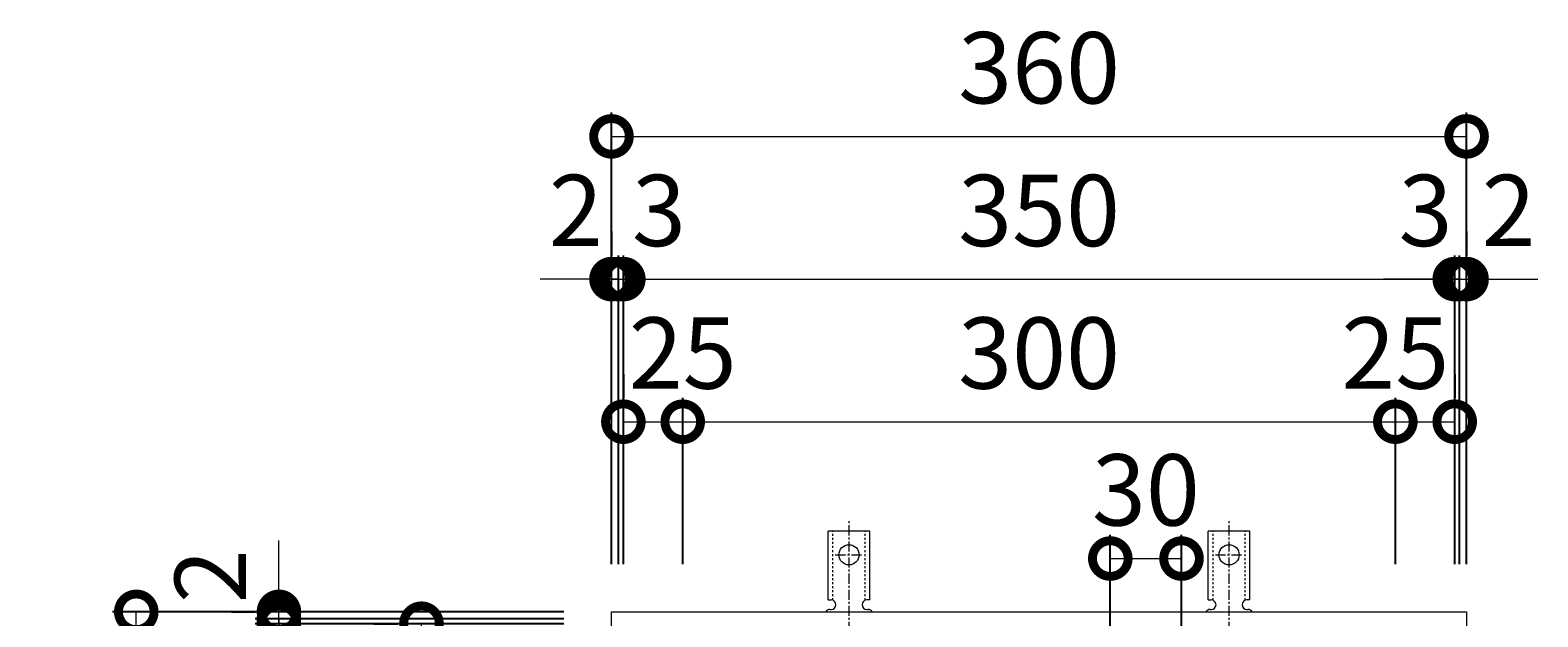
# Model space of a CAD drawing. Units: millimetres. Extents: x -437 to 527, y -58 to 1194.
# Drawn here: x -398 to 237, y 947 to 1194 of the extents above; entities that cross this region are included whole.
import ezdxf

# ---------------------------------------------------------------- set-up
doc = ezdxf.new("R2010")
doc.units = ezdxf.units.MM
doc.linetypes.add('中心線（短）', pattern=[6.773333, 4.233333, -0.846667, 0.846667, -0.846667])
doc.linetypes.add('点線（標準）', pattern=[1.693333, 0.846667, -0.846667])
for name, color, linetype in [('(K)アンカー', 3, 'Continuous'), ('(K)受枠', 2, 'Continuous'), ('(K)寸法', 7, 'Continuous')]:
    doc.layers.add(name, color=color, linetype=linetype)
doc.styles.add('(K)MSゴシック', font='MS Gothic.ttf')
doc.dimstyles.new('KAD-1', dxfattribs={"dimtxt": 3, "dimasz": 3, "dimexe": 1, "dimexo": 2, "dimgap": 1, "dimtad": 1, "dimdec": 1, "dimdsep": 46, "dimtxsty": '(K)MSゴシック', "dimblk": 'DOTSMALL', "dimcen": 0, "dimclrd": 7, "dimclre": 256, "dimclrt": 2, "dimadec": 1, "dimazin": 0, "dimtfac": 1, "dimtdec": 1, "dimtmove": 0, "dimatfit": 3, "dimldrblk": 'DOTSMALL', "dimfxl": 1, "dimtfill": 1, "dimlwd": 9, "dimlwe": -1, "dimarcsym": 0})

# ---------------------------------------------------------------- blocks, each defined once
blk = doc.blocks.new('_DotSmall')
at = {"color": 0, "linetype": 'ByBlock', "const_width": 0.5}
blk.add_lwpolyline([(-0.0625, 0, 1), (0.0625, 0, 1)], format="xyb", close=True, dxfattribs=at)
blk = doc.blocks.new('*D26')
at = {"layer": '(K)寸法', "transparency": 16777216}
for p, q in [((-153.07, 969.19), (-153.07, 1159.24)), ((206.93, 969.19), (206.93, 1159.24))]:
    blk.add_line(p, q, dxfattribs=at)
at = {"layer": '(K)寸法', "color": 7, "lineweight": 9, "transparency": 16777216}
blk.add_line((-153.07, 1149.24), (206.93, 1149.24), dxfattribs=at)
at = {"layer": 'Defpoints', "color": 0, "transparency": 16777216}
for p in [(206.93, 1149.24), (-153.07, 949.19), (206.93, 949.19)]:
    blk.add_point(p, dxfattribs=at)
at = {"layer": '(K)寸法', "color": 7, "lineweight": 9, "transparency": 16777216, "xscale": 30, "yscale": 30, "zscale": 30, "rotation": 180}
blk.add_blockref('_DotSmall', (-153.07, 1149.24), dxfattribs=at)
at = {"layer": '(K)寸法', "color": 7, "lineweight": 9, "transparency": 16777216, "xscale": 30, "yscale": 30, "zscale": 30}
blk.add_blockref('_DotSmall', (206.93, 1149.24), dxfattribs=at)
at = {"layer": '(K)寸法', "color": 2, "lineweight": 9, "transparency": 16777216, "insert": (26.93, 1174.24), "char_height": 30, "attachment_point": 5, "style": '(K)MSゴシック', "bg_fill": 3, "box_fill_scale": 1.1, "bg_fill_color": 256, "bg_fill_true_color": 13158600, "bg_fill_transparency": 0}
blk.add_mtext('360', dxfattribs=at)
blk = doc.blocks.new('*D27')
at = {"layer": '(K)寸法', "transparency": 16777216}
for p, q in [((-153.07, 1109.19), (-153.07, 1099.19)), ((-150.07, 969.19), (-150.07, 1099.19))]:
    blk.add_line(p, q, dxfattribs=at)
at = {"layer": '(K)寸法', "color": 7, "lineweight": 9, "transparency": 16777216}
for p, q in [((-153.07, 1089.19), (-183.07, 1089.19)), ((-153.07, 1089.19), (-150.07, 1089.19)), ((-150.07, 1089.19), (-120.07, 1089.19))]:
    blk.add_line(p, q, dxfattribs=at)
at = {"layer": 'Defpoints', "color": 0, "transparency": 16777216}
for p in [(-153.07, 1089.19), (-150.07, 1089.19), (-150.07, 949.19)]:
    blk.add_point(p, dxfattribs=at)
at = {"layer": '(K)寸法', "color": 7, "lineweight": 9, "transparency": 16777216, "xscale": 30, "yscale": 30, "zscale": 30}
blk.add_blockref('_DotSmall', (-153.07, 1089.19), dxfattribs=at)
at = {"layer": '(K)寸法', "color": 7, "lineweight": 9, "transparency": 16777216, "xscale": 30, "yscale": 30, "zscale": 30, "rotation": 180}
blk.add_blockref('_DotSmall', (-150.07, 1089.19), dxfattribs=at)
at = {"layer": '(K)寸法', "color": 2, "lineweight": 9, "transparency": 16777216, "insert": (-133.07, 1114.19), "char_height": 30, "attachment_point": 5, "style": '(K)MSゴシック', "bg_fill": 3, "box_fill_scale": 1.1, "bg_fill_color": 256, "bg_fill_true_color": 13158600, "bg_fill_transparency": 0}
blk.add_mtext('3', dxfattribs=at)
blk = doc.blocks.new('*D28')
at = {"layer": '(K)寸法', "transparency": 16777216}
for p, q in [((-150.07, 969.19), (-150.07, 1099.19)), ((-148.07, 969.19), (-148.07, 1099.19))]:
    blk.add_line(p, q, dxfattribs=at)
at = {"layer": '(K)寸法', "color": 7, "lineweight": 9, "transparency": 16777216}
for p, q in [((-150.07, 1089.19), (-180.07, 1089.19)), ((-150.07, 1089.19), (-148.07, 1089.19)), ((-148.07, 1089.19), (-118.07, 1089.19))]:
    blk.add_line(p, q, dxfattribs=at)
at = {"layer": 'Defpoints', "color": 0, "transparency": 16777216}
for p in [(-148.07, 1089.19), (-150.07, 949.19), (-148.07, 949.19)]:
    blk.add_point(p, dxfattribs=at)
at = {"layer": '(K)寸法', "color": 7, "lineweight": 9, "transparency": 16777216, "xscale": 30, "yscale": 30, "zscale": 30}
blk.add_blockref('_DotSmall', (-150.07, 1089.19), dxfattribs=at)
at = {"layer": '(K)寸法', "color": 7, "lineweight": 9, "transparency": 16777216, "xscale": 30, "yscale": 30, "zscale": 30, "rotation": 180}
blk.add_blockref('_DotSmall', (-148.07, 1089.19), dxfattribs=at)
at = {"layer": '(K)寸法', "color": 2, "lineweight": 9, "transparency": 16777216, "insert": (-168.07, 1114.19), "char_height": 30, "attachment_point": 5, "style": '(K)MSゴシック', "bg_fill": 3, "box_fill_scale": 1.1, "bg_fill_color": 256, "bg_fill_true_color": 13158600, "bg_fill_transparency": 0}
blk.add_mtext('2', dxfattribs=at)
blk = doc.blocks.new('*D29')
at = {"layer": '(K)寸法', "transparency": 16777216}
for p, q in [((-148.07, 969.19), (-148.07, 1099.19)), ((201.93, 969.19), (201.93, 1099.19))]:
    blk.add_line(p, q, dxfattribs=at)
at = {"layer": '(K)寸法', "color": 7, "lineweight": 9, "transparency": 16777216}
blk.add_line((-148.07, 1089.19), (201.93, 1089.19), dxfattribs=at)
at = {"layer": 'Defpoints', "color": 0, "transparency": 16777216}
for p in [(201.93, 1089.19), (-148.07, 949.19), (201.93, 949.19)]:
    blk.add_point(p, dxfattribs=at)
at = {"layer": '(K)寸法', "color": 7, "lineweight": 9, "transparency": 16777216, "xscale": 30, "yscale": 30, "zscale": 30, "rotation": 180}
blk.add_blockref('_DotSmall', (-148.07, 1089.19), dxfattribs=at)
at = {"layer": '(K)寸法', "color": 7, "lineweight": 9, "transparency": 16777216, "xscale": 30, "yscale": 30, "zscale": 30}
blk.add_blockref('_DotSmall', (201.93, 1089.19), dxfattribs=at)
at = {"layer": '(K)寸法', "color": 2, "lineweight": 9, "transparency": 16777216, "insert": (26.93, 1114.19), "char_height": 30, "attachment_point": 5, "style": '(K)MSゴシック', "bg_fill": 3, "box_fill_scale": 1.1, "bg_fill_color": 256, "bg_fill_true_color": 13158600, "bg_fill_transparency": 0}
blk.add_mtext('350', dxfattribs=at)
blk = doc.blocks.new('*D30')
at = {"layer": '(K)寸法', "transparency": 16777216}
for p, q in [((201.93, 969.19), (201.93, 1099.19)), ((203.92, 969.19), (203.92, 1099.19))]:
    blk.add_line(p, q, dxfattribs=at)
at = {"layer": '(K)寸法', "color": 7, "lineweight": 9, "transparency": 16777216}
for p, q in [((201.93, 1089.19), (171.93, 1089.19)), ((201.93, 1089.19), (203.92, 1089.19)), ((203.92, 1089.19), (233.92, 1089.19))]:
    blk.add_line(p, q, dxfattribs=at)
at = {"layer": 'Defpoints', "color": 0, "transparency": 16777216}
for p in [(203.92, 1089.19), (201.93, 949.19), (203.92, 949.19)]:
    blk.add_point(p, dxfattribs=at)
at = {"layer": '(K)寸法', "color": 7, "lineweight": 9, "transparency": 16777216, "xscale": 30, "yscale": 30, "zscale": 30}
blk.add_blockref('_DotSmall', (201.93, 1089.19), dxfattribs=at)
at = {"layer": '(K)寸法', "color": 7, "lineweight": 9, "transparency": 16777216, "xscale": 30, "yscale": 30, "zscale": 30, "rotation": 180}
blk.add_blockref('_DotSmall', (203.92, 1089.19), dxfattribs=at)
at = {"layer": '(K)寸法', "color": 2, "lineweight": 9, "transparency": 16777216, "insert": (224.66, 1114.19), "char_height": 30, "attachment_point": 5, "style": '(K)MSゴシック', "bg_fill": 3, "box_fill_scale": 1.1, "bg_fill_color": 256, "bg_fill_true_color": 13158600, "bg_fill_transparency": 0}
blk.add_mtext('2', dxfattribs=at)
blk = doc.blocks.new('*D31')
at = {"layer": '(K)寸法', "transparency": 16777216}
for p, q in [((206.93, 1109.19), (206.93, 1099.19)), ((203.92, 969.19), (203.92, 1099.19))]:
    blk.add_line(p, q, dxfattribs=at)
at = {"layer": '(K)寸法', "color": 7, "lineweight": 9, "transparency": 16777216}
for p, q in [((203.92, 1089.19), (173.92, 1089.19)), ((203.92, 1089.19), (206.93, 1089.19)), ((206.93, 1089.19), (236.93, 1089.19))]:
    blk.add_line(p, q, dxfattribs=at)
at = {"layer": 'Defpoints', "color": 0, "transparency": 16777216}
for p in [(206.93, 1089.19), (206.93, 1089.19), (203.92, 949.19)]:
    blk.add_point(p, dxfattribs=at)
at = {"layer": '(K)寸法', "color": 7, "lineweight": 9, "transparency": 16777216, "xscale": 30, "yscale": 30, "zscale": 30}
blk.add_blockref('_DotSmall', (203.92, 1089.19), dxfattribs=at)
at = {"layer": '(K)寸法', "color": 7, "lineweight": 9, "transparency": 16777216, "xscale": 30, "yscale": 30, "zscale": 30, "rotation": 180}
blk.add_blockref('_DotSmall', (206.93, 1089.19), dxfattribs=at)
at = {"layer": '(K)寸法', "color": 2, "lineweight": 9, "transparency": 16777216, "insert": (189.66, 1114.19), "char_height": 30, "attachment_point": 5, "style": '(K)MSゴシック', "bg_fill": 3, "box_fill_scale": 1.1, "bg_fill_color": 256, "bg_fill_true_color": 13158600, "bg_fill_transparency": 0}
blk.add_mtext('3', dxfattribs=at)
blk = doc.blocks.new('*D32')
at = {"layer": '(K)寸法', "transparency": 16777216}
for p, q in [((-148.07, 1049.19), (-148.07, 1039.19)), ((-123.07, 969.19), (-123.07, 1039.19))]:
    blk.add_line(p, q, dxfattribs=at)
at = {"layer": '(K)寸法', "color": 7, "lineweight": 9, "transparency": 16777216}
blk.add_line((-148.07, 1029.19), (-123.07, 1029.19), dxfattribs=at)
at = {"layer": 'Defpoints', "color": 0, "transparency": 16777216}
for p in [(-148.07, 1029.19), (-123.07, 1029.19), (-123.07, 949.19)]:
    blk.add_point(p, dxfattribs=at)
at = {"layer": '(K)寸法', "color": 7, "lineweight": 9, "transparency": 16777216, "xscale": 30, "yscale": 30, "zscale": 30, "rotation": 180}
blk.add_blockref('_DotSmall', (-148.07, 1029.19), dxfattribs=at)
at = {"layer": '(K)寸法', "color": 7, "lineweight": 9, "transparency": 16777216, "xscale": 30, "yscale": 30, "zscale": 30}
blk.add_blockref('_DotSmall', (-123.07, 1029.19), dxfattribs=at)
at = {"layer": '(K)寸法', "color": 2, "lineweight": 9, "transparency": 16777216, "insert": (-123.07, 1054.19), "char_height": 30, "attachment_point": 5, "style": '(K)MSゴシック', "bg_fill": 3, "box_fill_scale": 1.1, "bg_fill_color": 256, "bg_fill_true_color": 13158600, "bg_fill_transparency": 0}
blk.add_mtext('25', dxfattribs=at)
blk = doc.blocks.new('*D33')
at = {"layer": '(K)寸法', "transparency": 16777216}
for p, q in [((-123.07, 969.19), (-123.07, 1039.19)), ((176.93, 969.19), (176.93, 1039.19))]:
    blk.add_line(p, q, dxfattribs=at)
at = {"layer": '(K)寸法', "color": 7, "lineweight": 9, "transparency": 16777216}
blk.add_line((-123.07, 1029.19), (176.93, 1029.19), dxfattribs=at)
at = {"layer": 'Defpoints', "color": 0, "transparency": 16777216}
for p in [(176.93, 1029.19), (-123.07, 949.19), (176.93, 949.19)]:
    blk.add_point(p, dxfattribs=at)
at = {"layer": '(K)寸法', "color": 7, "lineweight": 9, "transparency": 16777216, "xscale": 30, "yscale": 30, "zscale": 30, "rotation": 180}
blk.add_blockref('_DotSmall', (-123.07, 1029.19), dxfattribs=at)
at = {"layer": '(K)寸法', "color": 7, "lineweight": 9, "transparency": 16777216, "xscale": 30, "yscale": 30, "zscale": 30}
blk.add_blockref('_DotSmall', (176.93, 1029.19), dxfattribs=at)
at = {"layer": '(K)寸法', "color": 2, "lineweight": 9, "transparency": 16777216, "insert": (26.93, 1054.19), "char_height": 30, "attachment_point": 5, "style": '(K)MSゴシック', "bg_fill": 3, "box_fill_scale": 1.1, "bg_fill_color": 256, "bg_fill_true_color": 13158600, "bg_fill_transparency": 0}
blk.add_mtext('300', dxfattribs=at)
blk = doc.blocks.new('*D34')
at = {"layer": '(K)寸法', "transparency": 16777216}
for p, q in [((201.93, 1049.19), (201.93, 1039.19)), ((176.93, 969.19), (176.93, 1039.19))]:
    blk.add_line(p, q, dxfattribs=at)
at = {"layer": '(K)寸法', "color": 7, "lineweight": 9, "transparency": 16777216}
blk.add_line((176.93, 1029.19), (201.93, 1029.19), dxfattribs=at)
at = {"layer": 'Defpoints', "color": 0, "transparency": 16777216}
for p in [(201.93, 1029.19), (201.93, 1029.19), (176.93, 949.19)]:
    blk.add_point(p, dxfattribs=at)
at = {"layer": '(K)寸法', "color": 7, "lineweight": 9, "transparency": 16777216, "xscale": 30, "yscale": 30, "zscale": 30, "rotation": 180}
blk.add_blockref('_DotSmall', (176.93, 1029.19), dxfattribs=at)
at = {"layer": '(K)寸法', "color": 7, "lineweight": 9, "transparency": 16777216, "xscale": 30, "yscale": 30, "zscale": 30}
blk.add_blockref('_DotSmall', (201.93, 1029.19), dxfattribs=at)
at = {"layer": '(K)寸法', "color": 2, "lineweight": 9, "transparency": 16777216, "insert": (176.93, 1054.19), "char_height": 30, "attachment_point": 5, "style": '(K)MSゴシック', "bg_fill": 3, "box_fill_scale": 1.1, "bg_fill_color": 256, "bg_fill_true_color": 13158600, "bg_fill_transparency": 0}
blk.add_mtext('25', dxfattribs=at)
blk = doc.blocks.new('*D35')
at = {"layer": '(K)寸法', "transparency": 16777216}
for p, q in [((-173.07, 949.19), (-363.13, 949.19)), ((-173.07, 589.19), (-363.13, 589.19))]:
    blk.add_line(p, q, dxfattribs=at)
at = {"layer": '(K)寸法', "color": 7, "lineweight": 9, "transparency": 16777216}
blk.add_line((-353.13, 589.19), (-353.13, 949.19), dxfattribs=at)
at = {"layer": 'Defpoints', "color": 0, "transparency": 16777216}
for p in [(-353.13, 949.19), (-153.07, 949.19), (-153.07, 589.19)]:
    blk.add_point(p, dxfattribs=at)
at = {"layer": '(K)寸法', "color": 7, "lineweight": 9, "transparency": 16777216, "xscale": 30, "yscale": 30, "zscale": 30}
for p, rotation in [((-353.13, 949.19), 90), ((-353.13, 589.19), 270)]:
    blk.add_blockref('_DotSmall', p, dxfattribs=dict(at, rotation=rotation))
at = {"layer": '(K)寸法', "color": 2, "lineweight": 9, "transparency": 16777216, "insert": (-378.13, 769.19), "char_height": 30, "attachment_point": 5, "rotation": 90, "style": '(K)MSゴシック', "bg_fill": 3, "box_fill_scale": 1.1, "bg_fill_color": 256, "bg_fill_true_color": 13158600, "bg_fill_transparency": 0}
blk.add_mtext('360', dxfattribs=at)
blk = doc.blocks.new('*D38')
at = {"layer": '(K)寸法', "transparency": 16777216}
for p, q in [((-173.07, 944.19), (-303.07, 944.19)), ((-173.07, 594.19), (-303.07, 594.19))]:
    blk.add_line(p, q, dxfattribs=at)
at = {"layer": '(K)寸法', "color": 7, "lineweight": 9, "transparency": 16777216}
blk.add_line((-293.07, 594.19), (-293.07, 944.19), dxfattribs=at)
at = {"layer": 'Defpoints', "color": 0, "transparency": 16777216}
for p in [(-293.07, 944.19), (-153.07, 944.19), (-153.07, 594.19)]:
    blk.add_point(p, dxfattribs=at)
at = {"layer": '(K)寸法', "color": 7, "lineweight": 9, "transparency": 16777216, "xscale": 30, "yscale": 30, "zscale": 30}
for p, rotation in [((-293.07, 944.19), 90), ((-293.07, 594.19), 270)]:
    blk.add_blockref('_DotSmall', p, dxfattribs=dict(at, rotation=rotation))
at = {"layer": '(K)寸法', "color": 2, "lineweight": 9, "transparency": 16777216, "insert": (-318.07, 769.19), "char_height": 30, "attachment_point": 5, "rotation": 90, "style": '(K)MSゴシック', "bg_fill": 3, "box_fill_scale": 1.1, "bg_fill_color": 256, "bg_fill_true_color": 13158600, "bg_fill_transparency": 0}
blk.add_mtext('350', dxfattribs=at)
blk = doc.blocks.new('*D39')
at = {"layer": '(K)寸法', "color": 7, "lineweight": 9, "transparency": 16777216}
for p, q in [((-293.07, 946.19), (-293.07, 976.19)), ((-293.07, 944.19), (-293.07, 946.19)), ((-293.07, 944.19), (-293.07, 914.19))]:
    blk.add_line(p, q, dxfattribs=at)
at = {"layer": '(K)寸法', "transparency": 16777216}
for p, q in [((-173.07, 946.19), (-303.07, 946.19)), ((-173.07, 944.19), (-303.07, 944.19))]:
    blk.add_line(p, q, dxfattribs=at)
at = {"layer": 'Defpoints', "color": 0, "transparency": 16777216}
for p in [(-293.07, 946.19), (-153.07, 946.19), (-153.07, 944.19)]:
    blk.add_point(p, dxfattribs=at)
at = {"layer": '(K)寸法', "color": 7, "lineweight": 9, "transparency": 16777216, "xscale": 30, "yscale": 30, "zscale": 30}
for p, rotation in [((-293.07, 946.19), 270), ((-293.07, 944.19), 90)]:
    blk.add_blockref('_DotSmall', p, dxfattribs=dict(at, rotation=rotation))
at = {"layer": '(K)寸法', "color": 2, "lineweight": 9, "transparency": 16777216, "insert": (-318.07, 964.19), "char_height": 30, "attachment_point": 5, "rotation": 90, "style": '(K)MSゴシック', "bg_fill": 3, "box_fill_scale": 1.1, "bg_fill_color": 256, "bg_fill_true_color": 13158600, "bg_fill_transparency": 0}
blk.add_mtext('2', dxfattribs=at)
blk = doc.blocks.new('*D40')
at = {"layer": '(K)寸法', "color": 7, "lineweight": 9, "transparency": 16777216}
for p, q in [((-293.07, 949.19), (-293.07, 979.19)), ((-293.07, 946.19), (-293.07, 949.19)), ((-293.07, 946.19), (-293.07, 916.19))]:
    blk.add_line(p, q, dxfattribs=at)
at = {"layer": '(K)寸法', "transparency": 16777216}
for p, q in [((-313.07, 949.19), (-303.07, 949.19)), ((-173.07, 946.19), (-303.07, 946.19))]:
    blk.add_line(p, q, dxfattribs=at)
at = {"layer": 'Defpoints', "color": 0, "transparency": 16777216}
for p in [(-293.07, 949.19), (-293.07, 949.19), (-153.07, 946.19)]:
    blk.add_point(p, dxfattribs=at)
at = {"layer": '(K)寸法', "color": 7, "lineweight": 9, "transparency": 16777216, "xscale": 30, "yscale": 30, "zscale": 30}
for p, rotation in [((-293.07, 949.19), 270), ((-293.07, 946.19), 90)]:
    blk.add_blockref('_DotSmall', p, dxfattribs=dict(at, rotation=rotation))
at = {"layer": '(K)寸法', "color": 2, "lineweight": 9, "transparency": 16777216, "insert": (-318.07, 929.19), "char_height": 30, "attachment_point": 5, "rotation": 90, "style": '(K)MSゴシック', "bg_fill": 3, "box_fill_scale": 1.1, "bg_fill_color": 256, "bg_fill_true_color": 13158600, "bg_fill_transparency": 0}
blk.add_mtext('3', dxfattribs=at)
blk = doc.blocks.new('*D43')
at = {"layer": '(K)寸法', "transparency": 16777216}
for p, q in [((-253.07, 944.19), (-243.07, 944.19)), ((-173.07, 919.19), (-243.07, 919.19))]:
    blk.add_line(p, q, dxfattribs=at)
at = {"layer": '(K)寸法', "color": 7, "lineweight": 9, "transparency": 16777216}
blk.add_line((-233.07, 919.19), (-233.07, 944.19), dxfattribs=at)
at = {"layer": 'Defpoints', "color": 0, "transparency": 16777216}
for p in [(-233.07, 944.19), (-233.07, 944.19), (-153.07, 919.19)]:
    blk.add_point(p, dxfattribs=at)
at = {"layer": '(K)寸法', "color": 7, "lineweight": 9, "transparency": 16777216, "xscale": 30, "yscale": 30, "zscale": 30}
for p, rotation in [((-233.07, 944.19), 90), ((-233.07, 919.19), 270)]:
    blk.add_blockref('_DotSmall', p, dxfattribs=dict(at, rotation=rotation))
at = {"layer": '(K)寸法', "color": 2, "lineweight": 9, "transparency": 16777216, "insert": (-258.07, 919.19), "char_height": 30, "attachment_point": 5, "rotation": 90, "style": '(K)MSゴシック', "bg_fill": 3, "box_fill_scale": 1.1, "bg_fill_color": 256, "bg_fill_true_color": 13158600, "bg_fill_transparency": 0}
blk.add_mtext('25', dxfattribs=at)
blk = doc.blocks.new('*D44')
at = {"layer": '(K)寸法', "transparency": 16777216}
for p, q in [((56.93, 939.19), (56.93, 981.61)), ((86.92, 939.19), (86.92, 981.61))]:
    blk.add_line(p, q, dxfattribs=at)
at = {"layer": '(K)寸法', "color": 7, "lineweight": 9, "transparency": 16777216}
blk.add_line((56.93, 971.61), (86.92, 971.61), dxfattribs=at)
at = {"layer": 'Defpoints', "color": 0, "transparency": 16777216}
for p in [(86.92, 971.61), (56.93, 919.19), (86.92, 919.19)]:
    blk.add_point(p, dxfattribs=at)
at = {"layer": '(K)寸法', "color": 7, "lineweight": 9, "transparency": 16777216, "xscale": 30, "yscale": 30, "zscale": 30, "rotation": 180}
blk.add_blockref('_DotSmall', (56.93, 971.61), dxfattribs=at)
at = {"layer": '(K)寸法', "color": 7, "lineweight": 9, "transparency": 16777216, "xscale": 30, "yscale": 30, "zscale": 30}
blk.add_blockref('_DotSmall', (86.92, 971.61), dxfattribs=at)
at = {"layer": '(K)寸法', "color": 2, "lineweight": 9, "transparency": 16777216, "insert": (71.92, 996.61), "char_height": 30, "attachment_point": 5, "style": '(K)MSゴシック', "bg_fill": 3, "box_fill_scale": 1.1, "bg_fill_color": 256, "bg_fill_true_color": 13158600, "bg_fill_transparency": 0}
blk.add_mtext('30', dxfattribs=at)

msp = doc.modelspace()

# ---------------------------------------------------------------- linework, layer by layer
at = {"layer": '(K)アンカー', "color": 7, "linetype": '中心線（短）', "lineweight": 9}
for p, q in [((-53.07, 940.72), (-53.07, 988.12)), ((106.93, 940.72), (106.93, 988.12)), ((-58.85, 973.19), (-47.3, 973.19)), ((101.15, 973.19), (112.7, 973.19))]:
    msp.add_line(p, q, dxfattribs=at)
at = {"layer": '(K)アンカー', "color": 3, "linetype": 'Continuous', "lineweight": 9}
for p, q in [((-61.82, 954.19), (-61.82, 983.19)), ((-44.32, 983.19), (-61.82, 983.19)), ((-44.32, 954.19), (-44.32, 983.19)), ((98.18, 954.19), (98.18, 983.19)), ((115.68, 983.19), (98.18, 983.19)), ((115.68, 954.19), (115.68, 983.19)), ((-61.82, 954.19), (-60.57, 954.19)), ((-44.32, 954.19), (-45.57, 954.19)), ((98.18, 954.19), (99.43, 954.19)), ((115.68, 954.19), (114.43, 954.19)), ((-61.07, 950.19), (-60.57, 950.19)), ((-45.58, 950.19), (-45.07, 950.19)), ((98.93, 950.19), (99.43, 950.19)), ((114.42, 950.19), (114.93, 950.19))]:
    msp.add_line(p, q, dxfattribs=at)
at = {"layer": '(K)アンカー', "color": 3, "linetype": '点線（標準）', "lineweight": 9}
for p, q in [((-59.82, 954.04), (-59.82, 983.19)), ((-46.32, 954.04), (-46.32, 983.19)), ((100.18, 954.04), (100.18, 983.19)), ((113.68, 954.04), (113.68, 983.19))]:
    msp.add_line(p, q, dxfattribs=at)
at = {"layer": '(K)アンカー', "color": 3, "linetype": 'Continuous', "lineweight": 9}
for centre in [(-53.07, 973.19), (106.93, 973.19)]:
    msp.add_circle(centre, 4.25, dxfattribs=at)
for centre, start, end in [((-60.57, 952.19), 270, 90), ((-45.57, 952.19), 90, 269.86671), ((99.43, 952.19), 270, 90), ((114.43, 952.19), 90, 269.86671), ((-61.07, 948.19), 90.27597, 150.00049), ((-45.07, 948.19), 29.99928, 89.75838), ((98.93, 948.19), 90.27597, 150.00049), ((114.93, 948.19), 29.99928, 89.75838)]:
    msp.add_arc(centre, 2, start, end, dxfattribs=at)
at = {"layer": '(K)受枠', "color": 2, "linetype": 'Continuous', "lineweight": 9}
for p, q in [((-153.07, 589.19), (-153.07, 949.19)), ((-153.07, 949.19), (206.93, 949.19)), ((206.93, 949.19), (206.93, 589.19))]:
    msp.add_line(p, q, dxfattribs=at)

# ---------------------------------------------------------------- next in the draw order: dimensions: what is measured, and where the dimension line sits
at = {"layer": '(K)寸法', "lineweight": 9}
dim = msp.add_linear_dim(base=(206.93, 1149.24), p1=(-153.07, 949.19), p2=(206.93, 949.19), dimstyle='KAD-1', dxfattribs=at)
dim.commit()
dim.dimension.update_dxf_attribs({"geometry": '*D26', "text_midpoint": (26.93, 1174.24)})

# ---------------------------------------------------------------- next in the draw order: dimensions: what is measured, and where the dimension line sits
dim = msp.add_linear_dim(base=(-150.07, 1089.19), p1=(-153.07, 1089.19), p2=(-150.07, 949.19), dimstyle='KAD-1', override={"dimtmove": 1}, dxfattribs=at)
dim.commit()
dim.dimension.update_dxf_attribs({"geometry": '*D27', "text_midpoint": (-133.07, 1089.19), "dimtype": 160})

# ---------------------------------------------------------------- next in the draw order: dimensions: what is measured, and where the dimension line sits
dim = msp.add_linear_dim(base=(-148.07, 1089.19), p1=(-150.07, 949.19), p2=(-148.07, 949.19), dimstyle='KAD-1', override={"dimtmove": 1}, dxfattribs=at)
dim.commit()
dim.dimension.update_dxf_attribs({"geometry": '*D28', "text_midpoint": (-168.07, 1089.19), "dimtype": 160})

# ---------------------------------------------------------------- next in the draw order: dimensions: what is measured, and where the dimension line sits
dim = msp.add_linear_dim(base=(201.93, 1089.19), p1=(-148.07, 949.19), p2=(201.93, 949.19), dimstyle='KAD-1', dxfattribs=at)
dim.commit()
dim.dimension.update_dxf_attribs({"geometry": '*D29', "text_midpoint": (26.93, 1114.19)})

# ---------------------------------------------------------------- next in the draw order: dimensions: what is measured, and where the dimension line sits
for base, p1, p2, picture, middle in [((203.92, 1089.19), (201.93, 949.19), (203.92, 949.19), '*D30', (224.66, 1089.19)), ((-123.07, 1029.19), (-148.07, 1029.19), (-123.07, 949.19), '*D32', (-123.07, 1029.19))]:
    dim = msp.add_linear_dim(base=base, p1=p1, p2=p2, dimstyle='KAD-1', override={"dimtmove": 1}, dxfattribs=at)
    dim.commit()
    dim.dimension.update_dxf_attribs({"geometry": picture, "text_midpoint": middle, "dimtype": 160})

# ---------------------------------------------------------------- next in the draw order: dimensions: what is measured, and where the dimension line sits
dim = msp.add_linear_dim(base=(206.93, 1089.19), p1=(203.92, 949.19), p2=(206.93, 1089.19), dimstyle='KAD-1', override={"dimtmove": 1}, dxfattribs=at)
dim.commit()
dim.dimension.update_dxf_attribs({"geometry": '*D31', "text_midpoint": (189.66, 1089.19), "dimtype": 160})
dim = msp.add_linear_dim(base=(-353.13, 949.19), p1=(-153.07, 589.19), p2=(-153.07, 949.19), angle=90, dimstyle='KAD-1', dxfattribs=at)
dim.commit()
dim.dimension.update_dxf_attribs({"geometry": '*D35', "text_midpoint": (-378.13, 769.19)})

# ---------------------------------------------------------------- next in the draw order: dimensions: what is measured, and where the dimension line sits
dim = msp.add_linear_dim(base=(176.93, 1029.19), p1=(-123.07, 949.19), p2=(176.93, 949.19), dimstyle='KAD-1', dxfattribs=at)
dim.commit()
dim.dimension.update_dxf_attribs({"geometry": '*D33', "text_midpoint": (26.93, 1054.19)})
dim = msp.add_linear_dim(base=(-293.07, 944.19), p1=(-153.07, 594.19), p2=(-153.07, 944.19), angle=90, dimstyle='KAD-1', dxfattribs=at)
dim.commit()
dim.dimension.update_dxf_attribs({"geometry": '*D38', "text_midpoint": (-318.07, 769.19)})

# ---------------------------------------------------------------- next in the draw order: dimensions: what is measured, and where the dimension line sits
for base, p1, p2, picture, middle in [((201.93, 1029.19), (176.93, 949.19), (201.93, 1029.19), '*D34', (176.93, 1029.19)), ((86.92, 971.61), (56.93, 919.19), (86.92, 919.19), '*D44', (71.92, 971.61))]:
    dim = msp.add_linear_dim(base=base, p1=p1, p2=p2, dimstyle='KAD-1', override={"dimtmove": 1}, dxfattribs=at)
    dim.commit()
    dim.dimension.update_dxf_attribs({"geometry": picture, "text_midpoint": middle, "dimtype": 160})
dim = msp.add_linear_dim(base=(-293.07, 946.19), p1=(-153.07, 944.19), p2=(-153.07, 946.19), angle=90, dimstyle='KAD-1', override={"dimtmove": 1}, dxfattribs=at)
dim.commit()
dim.dimension.update_dxf_attribs({"geometry": '*D39', "text_midpoint": (-293.07, 964.19), "dimtype": 160})

# ---------------------------------------------------------------- next in the draw order: dimensions: what is measured, and where the dimension line sits
dim = msp.add_linear_dim(base=(-293.07, 949.19), p1=(-153.07, 946.19), p2=(-293.07, 949.19), angle=90, dimstyle='KAD-1', override={"dimtmove": 1}, dxfattribs=at)
dim.commit()
dim.dimension.update_dxf_attribs({"geometry": '*D40', "text_midpoint": (-293.07, 929.19), "dimtype": 160})

# ---------------------------------------------------------------- next in the draw order: dimensions: what is measured, and where the dimension line sits
dim = msp.add_linear_dim(base=(-233.07, 944.19), p1=(-153.07, 919.19), p2=(-233.07, 944.19), angle=90, dimstyle='KAD-1', override={"dimtmove": 1}, dxfattribs=at)
dim.commit()
dim.dimension.update_dxf_attribs({"geometry": '*D43', "text_midpoint": (-233.07, 919.19), "dimtype": 160})

doc.saveas('drawing.dxf')
